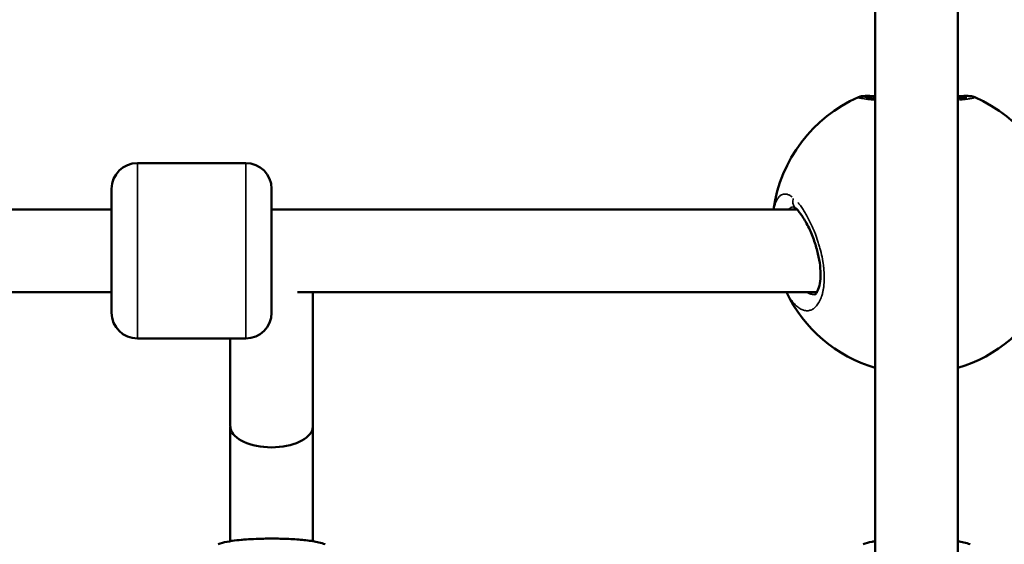
# Model space of a CAD drawing. Units: millimetres. Extents: x -27 to 7566, y 6 to 4336.
# Drawn here: x 4601 to 4792, y 2048 to 2149 of the extents above; entities that cross this region are included whole.
import ezdxf

# ---------------------------------------------------------------- set-up
doc = ezdxf.new("R2010")
doc.units = ezdxf.units.MM
doc.header["$MEASUREMENT"] = 0
doc.layers.add('Visible (ISO)', color=7, linetype='Continuous', lineweight=50)
doc.layers.add('Visible Narrow (ISO)', color=7, linetype='Continuous', lineweight=35)
doc.styles.get("Standard").update_dxf_attribs({"font": 'square721_bt_roman.ttf'})
doc.dimstyles.get("Standard").update_dxf_attribs({"dimtxt": 200, "dimasz": 100, "dimexe": 0.18, "dimexo": 0.0625, "dimgap": 40, "dimtad": 1, "dimdec": 0, "dimlfac": 0.1, "dimrnd": 5, "dimzin": 0, "dimdsep": 46, "dimtxsty": 'Standard', "dimcen": 0.09, "dimse1": 1, "dimse2": 1, "dimadec": 0, "dimazin": 0, "dimtfac": 1, "dimtdec": 0, "dimtofl": 0, "dimtmove": 0, "dimatfit": 3, "dimfxl": 1, "dimtolj": 1, "dimtzin": 0, "dimarcsym": 0})

# ---------------------------------------------------------------- blocks, each defined once
blk = doc.blocks.new('*D13')
at = {"color": 0, "lineweight": -2, "transparency": 16777216}
blk.add_line((583.96, 4062.47), (7466.1, 4062.47), dxfattribs=at)
at = {"color": 0, "transparency": 16777216}
for points in [[(583.96, 4079.13), (583.96, 4045.8), (483.96, 4062.47)], [(7466.1, 4079.13), (7466.1, 4045.8), (7566.1, 4062.47)]]:
    blk.add_solid(points, dxfattribs=at)
at = {"layer": 'Defpoints', "color": 0, "transparency": 16777216}
for p in [(7566.1, 4062.47), (483.96, 1931.84), (7566.1, 1931.84)]:
    blk.add_point(p, dxfattribs=at)
at = {"color": 0, "transparency": 16777216, "insert": (4025.03, 4204.88), "char_height": 200, "attachment_point": 5}
blk.add_mtext('\\A1;710', dxfattribs=at)

msp = doc.modelspace()

# ---------------------------------------------------------------- linework, layer by layer
at = {"layer": 'Visible (ISO)'}
for p, q in [((4767.02, 2239.16), (4767.02, 1956.86)), ((4783.02, 2239.16), (4783.02, 1956.86)), ((4645.02, 2121.69), (4624.02, 2121.69)), ((4619.02, 2092.69), (4619.02, 2116.69)), ((4650.02, 2116.69), (4650.02, 2092.69)), ((4548.2, 2112.69), (4619.02, 2112.69)), ((4650.02, 2112.69), (4751.85, 2112.69)), ((4753.02, 2112.69), (4753.02, 2112.69)), ((4544.32, 2096.69), (4619.02, 2096.69)), ((4655.05, 2096.69), (4755.72, 2096.69)), ((4658.02, 2070.78), (4658.02, 2096.69)), ((4645.02, 2087.69), (4624.02, 2087.69)), ((4642.02, 2070.78), (4642.02, 2087.69)), ((4642.02, 2048.42), (4642.02, 2070.51)), ((4658.02, 2048.42), (4658.02, 2070.51)), ((4642.02, 2048.38), (4642.02, 2048.38))]:
    msp.add_line(p, q, dxfattribs=at)
for centre, radius, start, end in [((4775.02, 2108.81), 28, 113.7398, 172.0386), ((4775.02, 2108.81), 28, 7.9614, 66.2598), ((4624.02, 2116.69), 5, 90, 180), ((4645.02, 2116.69), 5, 0, 90), ((4775.02, 2108.81), 28, 205.6532, 253.3985), ((4775.02, 2108.81), 28, 286.6015, 334.3468), ((4624.02, 2092.69), 5, 180, 270), ((4645.02, 2092.69), 5, 270, 0)]:
    msp.add_arc(centre, radius, start, end, dxfattribs=at)
for centre, ratio, start_param, end_param in [((4650.02, 2070.78), 0.64493, 3.141593, 3.243375), ((4650.02, 2070.51), 0.097075, 3.141593, 3.205059), ((4650.02, 2070.78), 0.64493, 6.181401, 6.283161), ((4650.02, 2070.51), 0.097075, 6.219717, 6.283185), ((4650.02, 2070.78), 0.64493, 6.283161, 6.283186), ((4650.02, 2070.67), 0.508315, 3.243375, 6.181401)]:
    msp.add_ellipse(centre, major_axis=(8, 0), ratio=ratio, start_param=start_param, end_param=end_param, dxfattribs=at)
for points, knots in [([(4763.75, 2134.44), (4763.87, 2134.5), (4763.99, 2134.54), (4764.19, 2134.59), (4764.28, 2134.61), (4764.52, 2134.64), (4764.66, 2134.65), (4765.24, 2134.69), (4765.77, 2134.69), (4766.65, 2134.66), (4766.83, 2134.66), (4767.02, 2134.65)], [0, 0, 0, 0, 0.0570988, 0.0570988, 0.1215503, 0.1215503, 0.2505989, 0.2505989, 0.6394005, 0.6394005, 0.7346919, 0.7346919, 0.7346919, 0.7346919]), ([(4765.27, 2134.41), (4765.27, 2134.41), (4765.28, 2134.4), (4765.35, 2134.39), (4765.46, 2134.36), (4765.83, 2134.3), (4766.17, 2134.25), (4766.72, 2134.18), (4766.87, 2134.17), (4767.02, 2134.15)], [0.3602989, 0.3602989, 0.3602989, 0.3602989, 0.4145399, 0.4145399, 0.5607286, 0.5607286, 0.8038632, 0.8038632, 0.8834644, 0.8834644, 0.8834644, 0.8834644]), ([(4783.02, 2134.65), (4783.59, 2134.67), (4784.08, 2134.68), (4784.8, 2134.68), (4785.07, 2134.68), (4785.44, 2134.65), (4785.56, 2134.64), (4785.78, 2134.6), (4785.86, 2134.59), (4786.05, 2134.54), (4786.16, 2134.5), (4786.29, 2134.44)], [2.6082482, 2.6082482, 2.6082482, 2.6082482, 2.8915542, 2.8915542, 3.1159964, 3.1159964, 3.2275856, 3.2275856, 3.2842531, 3.2842531, 3.3430347, 3.3430347, 3.3430347, 3.3430347]), ([(4783.02, 2134.15), (4783.5, 2134.2), (4783.91, 2134.25), (4784.4, 2134.33), (4784.56, 2134.36), (4784.73, 2134.39), (4784.77, 2134.41), (4784.77, 2134.41)], [2.7558111, 2.7558111, 2.7558111, 2.7558111, 3.0055962, 3.0055962, 3.1669658, 3.1669658, 3.2777222, 3.2777222, 3.2777222, 3.2777222]), ([(4755.28, 2096.19), (4755.28, 2096.19), (4755.3, 2096.19), (4755.43, 2096.29), (4755.56, 2096.42), (4755.87, 2096.96), (4756.06, 2097.41), (4756.3, 2098.48), (4756.38, 2099.08), (4756.42, 2100.37), (4756.39, 2101.09), (4756.23, 2102.56), (4756.09, 2103.33), (4755.72, 2104.91), (4755.48, 2105.74), (4754.89, 2107.42), (4754.54, 2108.28), (4753.77, 2109.91), (4753.33, 2110.69), (4752.49, 2111.98), (4752.06, 2112.5), (4751.67, 2112.86), (4751.62, 2112.91), (4751.43, 2113.07), (4751.32, 2113.14), (4751.21, 2113.2), (4751.19, 2113.21), (4751.19, 2113.21)], [0.126994, 0.126994, 0.126994, 0.126994, 0.307868, 0.307868, 0.541462, 0.541462, 0.814324, 0.814324, 1.047408, 1.047408, 1.276276, 1.276276, 1.508728, 1.508728, 1.765083, 1.765083, 2.058389, 2.058389, 2.386939, 2.386939, 2.724866, 2.724866, 2.778038, 2.778038, 2.938423, 2.938423, 3.029742, 3.029742, 3.029742, 3.029742]), ([(4639.67, 2047.83), (4640.18, 2048.03), (4640.75, 2048.18), (4641.97, 2048.42), (4642.61, 2048.52), (4644.4, 2048.72), (4645.67, 2048.81), (4648.14, 2048.91), (4649.35, 2048.93), (4651.63, 2048.92), (4652.74, 2048.89), (4654.82, 2048.78), (4655.81, 2048.7), (4657.63, 2048.49), (4658.46, 2048.36), (4659.62, 2048.09), (4660.02, 2047.97), (4660.39, 2047.82)], [0.005849, 0.005849, 0.005849, 0.005849, 0.310523, 0.310523, 0.576856, 0.576856, 0.99571, 0.99571, 1.350183, 1.350183, 1.682481, 1.682481, 2.017199, 2.017199, 2.375672, 2.375672, 2.59742, 2.59742, 2.59742, 2.59742]), ([(4764.67, 2047.83), (4765.18, 2048.03), (4765.75, 2048.18), (4766.6, 2048.35), (4766.81, 2048.38), (4767.02, 2048.42)], [0.0058491, 0.0058491, 0.0058491, 0.0058491, 0.3105232, 0.3105232, 0.4036854, 0.4036854, 0.4036854, 0.4036854]), ([(4783.02, 2048.42), (4783.43, 2048.35), (4783.82, 2048.28), (4784.62, 2048.09), (4785.02, 2047.97), (4785.39, 2047.82)], [2.1971172, 2.1971172, 2.1971172, 2.1971172, 2.3756718, 2.3756718, 2.5974204, 2.5974204, 2.5974204, 2.5974204])]:
    msp.add_open_spline(points, degree=3, knots=knots, dxfattribs=at)
at = {"layer": 'Visible Narrow (ISO)'}
for p, q in [((4624.02, 2121.48), (4624.02, 2087.9)), ((4645.02, 2087.9), (4645.02, 2121.48)), ((4658.02, 2070.52), (4658.02, 2070.77))]:
    msp.add_line(p, q, dxfattribs=at)
for points, knots in [([(4763.74, 2134.44), (4763.73, 2134.44), (4763.72, 2134.43), (4763.72, 2134.42), (4763.71, 2134.41), (4763.72, 2134.39), (4763.74, 2134.37)], [-1.327152, -1.327152, -1.327152, -1.327152, -0.947757, -0.947757, -0.947757, -0.06975, -0.06975, -0.06975, -0.06975]), ([(4763.79, 2134.35), (4763.8, 2134.35), (4763.8, 2134.34), (4763.81, 2134.34), (4763.84, 2134.33), (4763.87, 2134.32), (4763.91, 2134.31), (4763.99, 2134.29), (4764.09, 2134.26), (4764.21, 2134.24), (4764.33, 2134.21), (4764.48, 2134.18), (4764.64, 2134.16), (4764.8, 2134.13), (4764.99, 2134.1), (4765.2, 2134.08), (4765.49, 2134.04), (4765.82, 2134), (4766.2, 2133.96), (4766.35, 2133.94), (4766.52, 2133.92), (4766.69, 2133.91), (4766.71, 2133.91), (4766.72, 2133.9), (4766.74, 2133.9)], [-52.772337, -52.772337, -52.772337, -52.772337, -52.600497, -52.600497, -52.600497, -52.126619, -52.126619, -52.126619, -51.178862, -51.178862, -51.178862, -50.231105, -50.231105, -50.231105, -49.283349, -49.283349, -49.283349, -47.951024, -47.951024, -47.951024, -47.387835, -47.387835, -47.387835, -47.337551, -47.337551, -47.337551, -47.337551]), ([(4763.82, 2134.4), (4763.97, 2134.46), (4764.12, 2134.5), (4764.28, 2134.52), (4764.38, 2134.54), (4764.47, 2134.54), (4764.56, 2134.54), (4764.79, 2134.54), (4765.03, 2134.5), (4765.24, 2134.42)], [0.0402302, 0.0402302, 0.0402302, 0.0402302, 0.2826029, 0.2826029, 0.2826029, 0.4202251, 0.4202251, 0.4202251, 0.7641497, 0.7641497, 0.7641497, 0.7641497]), ([(4783.37, 2133.91), (4783.67, 2133.94), (4783.94, 2133.97), (4784.2, 2134), (4784.53, 2134.03), (4784.82, 2134.07), (4785.08, 2134.11), (4785.33, 2134.14), (4785.55, 2134.18), (4785.72, 2134.21), (4785.9, 2134.25), (4786.04, 2134.28), (4786.14, 2134.31), (4786.24, 2134.34), (4786.3, 2134.37), (4786.32, 2134.39), (4786.33, 2134.4), (4786.33, 2134.42), (4786.32, 2134.43)], [-33.83841, -33.83841, -33.83841, -33.83841, -32.855566, -32.855566, -32.855566, -31.59189, -31.59189, -31.59189, -30.328214, -30.328214, -30.328214, -29.064539, -29.064539, -29.064539, -27.800863, -27.800863, -27.800863, -27.144048, -27.144048, -27.144048, -27.144048]), ([(4750.91, 2115.11), (4750.91, 2115.11), (4750.82, 2115.18), (4750.57, 2115.35), (4750.15, 2115.57), (4749.67, 2115.69), (4749.08, 2115.68), (4748.53, 2115.38), (4748.08, 2114.8), (4747.74, 2114.16), (4747.54, 2113.56), (4747.44, 2113.16), (4747.43, 2113.12)], [-52.602748, -52.602748, -52.602748, -52.602748, -52.600497, -52.126619, -51.178862, -50.231105, -49.283349, -47.387835, -46.440078, -45.492322, -44.228646, -44.115541, -44.115541, -44.115541, -44.115541]), ([(4751.13, 2114.8), (4751.09, 2114.67), (4751.06, 2114.53), (4751.04, 2114.38), (4751.03, 2114.3), (4751.03, 2114.21), (4751.03, 2114.12), (4751.04, 2113.86), (4751.11, 2113.61), (4751.22, 2113.4), (4751.25, 2113.33), (4751.3, 2113.26), (4751.34, 2113.19), (4751.39, 2113.13), (4751.44, 2113.07), (4751.5, 2113.02)], [0.058878, 0.058878, 0.058878, 0.058878, 0.282822, 0.282822, 0.282822, 0.420544, 0.420544, 0.420544, 0.835046, 0.835046, 0.835046, 0.978177, 0.978177, 0.978177, 1.118515, 1.118515, 1.118515, 1.118515]), ([(4750.21, 2112.74), (4750.25, 2112.77), (4750.51, 2113), (4750.83, 2113.15), (4751.14, 2113.18), (4751.17, 2113.19)], [47.067604, 47.067604, 47.067604, 47.067604, 47.387835, 49.283349, 49.517348, 49.517348, 49.517348, 49.517348]), ([(4750.59, 2095.35), (4750.61, 2095.32), (4750.85, 2094.97), (4751.33, 2094.36), (4752.04, 2093.71), (4752.77, 2093.26), (4753.49, 2093.05), (4754.19, 2093.07), (4754.87, 2093.32), (4755.39, 2093.74), (4755.78, 2094.18), (4756, 2094.51), (4756.17, 2094.8), (4756.29, 2095.04), (4756.4, 2095.29), (4756.49, 2095.49), (4756.54, 2095.65), (4756.59, 2095.77), (4756.66, 2095.99), (4756.74, 2096.25), (4756.81, 2096.53), (4756.86, 2096.74), (4756.9, 2096.96), (4756.95, 2097.18), (4756.98, 2097.41), (4757.02, 2097.64), (4757.04, 2097.84), (4757.06, 2098.01), (4757.11, 2098.58), (4757.16, 2099.66), (4757.08, 2100.84), (4757.01, 2101.55), (4756.97, 2101.83), (4756.93, 2102.12), (4756.9, 2102.37), (4756.87, 2102.52), (4756.86, 2102.62), (4756.84, 2102.73), (4756.82, 2102.82), (4756.81, 2102.89), (4756.8, 2102.95), (4756.79, 2102.99), (4756.79, 2103.03), (4756.78, 2103.04), (4756.78, 2103.05), (4756.67, 2103.63), (4756.48, 2104.5), (4756.17, 2105.64), (4755.83, 2106.76), (4755.47, 2107.77), (4755.1, 2108.67), (4754.86, 2109.24), (4754.61, 2109.79), (4754.27, 2110.5), (4753.84, 2111.34), (4753.31, 2112.25), (4752.77, 2113.08), (4752.34, 2113.65), (4752.09, 2113.95), (4752.02, 2114.03)], [-29.164989, -29.164989, -29.164989, -29.164989, -29.064539, -27.800863, -26.537188, -25.273512, -24.009836, -22.746161, -21.482485, -20.21881, -19.586972, -18.955134, -18.639215, -18.323296, -18.007377, -17.691458, -17.586152, -17.480846, -17.270233, -16.849008, -16.638395, -16.427783, -16.21717, -16.006558, -15.795945, -15.585332, -15.37472, -15.269414, -15.164107, -13.900432, -12.636756, -12.478797, -12.320837, -12.004918, -11.846959, -11.767979, -11.688999, -11.61002, -11.53104, -11.49155, -11.45206, -11.41257, -11.392825, -11.382953, -11.378017, -11.37308, -10.109405, -9.477567, -8.845729, -7.582054, -7.108175, -6.634297, -6.160419, -5.68654, -4.738784, -3.791027, -2.84327, -1.895513, -1.534889, -1.534889, -1.534889, -1.534889]), ([(4755.21, 2096.19), (4755.15, 2096.2), (4754.87, 2096.22), (4754.39, 2096.33), (4753.97, 2096.53), (4753.78, 2096.64)], [23.646965, 23.646965, 23.646965, 23.646965, 24.009836, 25.273512, 26.363533, 26.363533, 26.363533, 26.363533]), ([(4640.2, 2048.01), (4640.49, 2048.09), (4640.82, 2048.17), (4641.2, 2048.24), (4641.35, 2048.27), (4641.52, 2048.3), (4641.69, 2048.33), (4641.98, 2048.38), (4642.29, 2048.42), (4642.61, 2048.47), (4642.94, 2048.51), (4643.28, 2048.55), (4643.63, 2048.58), (4644.11, 2048.63), (4644.62, 2048.67), (4645.15, 2048.7), (4645.68, 2048.74), (4646.22, 2048.77), (4646.79, 2048.79), (4647.07, 2048.8), (4647.35, 2048.81), (4647.64, 2048.82), (4647.93, 2048.83), (4648.22, 2048.84), (4648.51, 2048.84), (4649.01, 2048.85), (4649.51, 2048.86), (4650.01, 2048.86), (4650.1, 2048.86), (4650.19, 2048.86), (4650.28, 2048.86), (4650.87, 2048.85), (4651.46, 2048.85), (4652.04, 2048.83), (4652.62, 2048.82), (4653.2, 2048.8), (4653.75, 2048.77), (4654.3, 2048.74), (4654.84, 2048.71), (4655.35, 2048.67), (4655.61, 2048.65), (4655.86, 2048.63), (4656.1, 2048.61), (4656.35, 2048.59), (4656.59, 2048.56), (4656.82, 2048.54), (4657.28, 2048.49), (4657.71, 2048.43), (4658.11, 2048.37), (4658.51, 2048.31), (4658.87, 2048.24), (4659.2, 2048.17), (4659.43, 2048.12), (4659.64, 2048.06), (4659.84, 2048.01)], [-49.275031, -49.275031, -49.275031, -49.275031, -47.951024, -47.951024, -47.951024, -47.387835, -47.387835, -47.387835, -46.440078, -46.440078, -46.440078, -45.492322, -45.492322, -45.492322, -44.228646, -44.228646, -44.228646, -42.964971, -42.964971, -42.964971, -42.333133, -42.333133, -42.333133, -41.701295, -41.701295, -41.701295, -40.630982, -40.630982, -40.630982, -40.437619, -40.437619, -40.437619, -39.173944, -39.173944, -39.173944, -37.910268, -37.910268, -37.910268, -36.646593, -36.646593, -36.646593, -36.014755, -36.014755, -36.014755, -35.382917, -35.382917, -35.382917, -34.119241, -34.119241, -34.119241, -32.855566, -32.855566, -32.855566, -31.968149, -31.968149, -31.968149, -31.968149]), ([(4764.72, 2047.85), (4764.87, 2047.9), (4765.02, 2047.95), (4765.2, 2048), (4765.49, 2048.09), (4765.82, 2048.17), (4766.2, 2048.24), (4766.35, 2048.27), (4766.52, 2048.3), (4766.69, 2048.33), (4766.75, 2048.34), (4766.81, 2048.35), (4766.87, 2048.36)], [-50.076472, -50.076472, -50.076472, -50.076472, -49.283349, -49.283349, -49.283349, -47.951024, -47.951024, -47.951024, -47.387835, -47.387835, -47.387835, -47.195527, -47.195527, -47.195527, -47.195527]), ([(4783.17, 2048.36), (4783.54, 2048.3), (4783.89, 2048.24), (4784.2, 2048.17), (4784.53, 2048.09), (4784.82, 2048.02), (4785.08, 2047.93), (4785.16, 2047.9), (4785.24, 2047.88), (4785.32, 2047.85)], [-34.049999, -34.049999, -34.049999, -34.049999, -32.855566, -32.855566, -32.855566, -31.59189, -31.59189, -31.59189, -31.166832, -31.166832, -31.166832, -31.166832])]:
    msp.add_open_spline(points, degree=3, knots=knots, dxfattribs=at)

# ---------------------------------------------------------------- dimensions: what is measured, and where the dimension line sits
dim = msp.add_linear_dim(base=(7566.1, 4062.47), p1=(483.96, 1931.84), p2=(7566.1, 1931.84), dimstyle='Standard')
dim.commit()
dim.dimension.update_dxf_attribs({"geometry": '*D13', "text_midpoint": (4025.03, 4204.88)})

doc.saveas('drawing.dxf')
